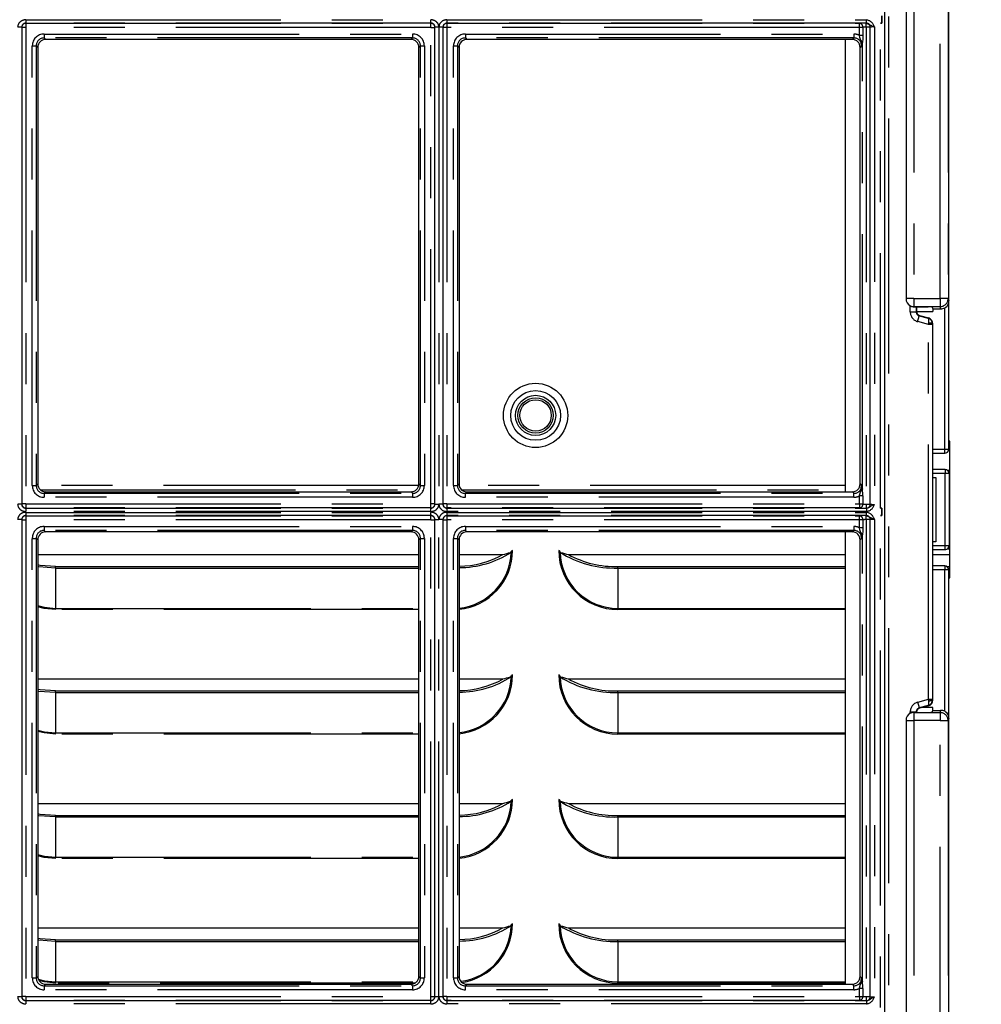
# Model space of a CAD drawing. Extents: x -40 to 841, y -34 to 591.
# Drawn here: x 435 to 459, y 127 to 152 of the extents above; entities that cross this region are included whole.
import ezdxf

# ---------------------------------------------------------------- set-up
doc = ezdxf.new("R2010")
doc.units = 0
doc.linetypes.add('PHANTOM', pattern=[12.7, 6.35, -1.27, 1.27, -1.27, 1.27, -1.27])
doc.layers.get('0').update_dxf_attribs({"linetype": 'CONTINUOUS'})
doc.styles.add('SLDTEXTSTYLE2', font='TXT', dxfattribs={"width": 0.605})
doc.dimstyles.new('SLDDIMSTYLE1', dxfattribs={"dimtxt": 5.172414, "dimasz": 3, "dimexe": 0, "dimexo": 0.0625, "dimgap": 1.293103, "dimtad": 1, "dimdec": 0, "dimlfac": 5, "dimrnd": 1e-09, "dimzin": 12, "dimtxsty": 'SLDTEXTSTYLE2', "dimsah": 1, "dimcen": 0.09, "dimazin": 3, "dimtfac": 1, "dimtdec": 0, "dimtofl": 0, "dimtmove": 0, "dimatfit": 3, "dimtolj": 1, "dimtzin": 12})

# ---------------------------------------------------------------- blocks, each defined once
blk = doc.blocks.new('_D_10')
at = {"color": 7, "linetype": 'CONTINUOUS'}
for p, q in [((396.159, 153.382), (396.159, 73.408)), ((491.464, 101.762), (491.464, 73.408)), ((491.464, 75.408), (396.159, 75.408))]:
    blk.add_line(p, q, dxfattribs=at)
for points in [[(396.159, 75.408), (399.159, 74.908), (399.159, 75.908)], [(491.464, 75.408), (488.464, 75.908), (488.464, 74.908)]]:
    blk.add_solid(points, dxfattribs=at)
at = {"color": 7, "linetype": 'CONTINUOUS', "insert": (437.235, 84.431), "char_height": 7, "attachment_point": 1, "style": 'SLDTEXTSTYLE2'}
blk.add_mtext('476', dxfattribs=at)

msp = doc.modelspace()

# ---------------------------------------------------------------- linework, layer by layer
at = {"color": 7, "linetype": 'CONTINUOUS'}
for p, q in [((456.447, 162.179), (456.447, 117.179)), ((458.053, 144.937), (458.053, 154.536)), ((456.987, 154.483), (456.987, 144.99)), ((456.347, 151.854), (456.387, 151.854)), ((456.387, 152.034), (456.387, 151.854)), ((456.387, 151.854), (456.387, 152.033)), ((456.387, 151.854), (456.387, 151.854)), ((434.97, 151.751), (434.97, 139.872)), ((445.257, 139.872), (445.257, 151.751)), ((445.457, 151.751), (445.457, 139.872)), ((456.097, 139.872), (456.097, 151.751)), ((444.66, 151.444), (435.567, 151.444)), ((455.646, 151.444), (446.054, 151.444)), ((455.476, 140.179), (455.476, 151.444)), ((435.37, 151.247), (435.37, 140.376)), ((444.857, 140.376), (444.857, 151.247)), ((445.857, 151.247), (445.857, 140.376)), ((455.843, 140.376), (455.843, 151.247)), ((458.053, 144.937), (458.053, 144.937)), ((457.096, 144.809), (457.103, 144.806)), ((457.224, 144.789), (457.536, 144.789)), ((457.25, 144.789), (457.25, 144.667)), ((457.636, 144.781), (457.653, 144.736)), ((457.653, 144.736), (457.854, 144.736)), ((457.653, 144.736), (457.653, 144.666)), ((458.05, 141.241), (458.05, 144.891)), ((457.25, 144.666), (457.653, 144.666)), ((457.324, 144.57), (457.542, 144.511)), ((457.653, 140.536), (457.653, 144.367)), ((458.077, 141.437), (458.05, 141.437)), ((458.077, 138.037), (458.077, 141.437)), ((457.653, 141.141), (457.95, 141.141)), ((458.05, 141.241), (458.05, 141.241)), ((457.957, 140.732), (457.653, 140.732)), ((457.653, 140.536), (457.727, 140.536)), ((458.077, 140.711), (458.018, 140.711)), ((458.052, 140.674), (458.035, 140.694)), ((458.074, 138.862), (458.074, 140.611)), ((435.567, 140.179), (444.66, 140.179)), ((446.054, 140.179), (455.646, 140.179)), ((456.387, 139.769), (456.347, 139.769)), ((456.347, 139.59), (456.387, 139.59)), ((456.387, 139.59), (456.387, 139.769)), ((456.387, 139.769), (456.387, 139.589)), ((456.387, 139.769), (456.387, 139.769)), ((456.387, 139.59), (456.387, 139.589)), ((434.97, 139.486), (434.97, 127.607)), ((445.257, 127.607), (445.257, 139.486)), ((445.457, 139.486), (445.457, 127.607)), ((456.097, 127.607), (456.097, 139.486)), ((444.66, 139.179), (435.567, 139.179)), ((455.646, 139.179), (446.054, 139.179)), ((455.476, 127.914), (455.476, 139.179)), ((435.37, 138.982), (435.37, 128.111)), ((444.857, 128.111), (444.857, 138.982)), ((445.857, 138.982), (445.857, 128.111)), ((455.843, 128.111), (455.843, 138.982)), ((457.727, 138.936), (457.653, 138.936)), ((457.653, 134.992), (457.653, 138.936)), ((435.37, 138.617), (444.857, 138.617)), ((445.857, 138.617), (446.946, 138.617)), ((447.156, 138.671), (447.141, 138.672)), ((448.371, 138.671), (448.387, 138.672)), ((448.582, 138.617), (455.476, 138.617)), ((457.653, 138.741), (457.957, 138.741)), ((457.653, 138.617), (458.077, 138.617)), ((458.018, 138.762), (458.077, 138.762)), ((458.035, 138.778), (458.052, 138.799)), ((435.814, 138.318), (444.857, 138.318)), ((449.814, 138.318), (455.476, 138.318)), ((457.95, 138.332), (457.653, 138.332)), ((458, 138.318), (458.077, 138.318)), ((435.814, 138.28), (444.857, 138.28)), ((449.814, 138.28), (455.476, 138.28)), ((458.038, 138.28), (458.077, 138.28)), ((458.05, 134.582), (458.05, 138.232)), ((458.05, 138.232), (458.05, 138.232)), ((458.05, 138.037), (458.077, 138.037)), ((435.37, 135.517), (444.857, 135.517)), ((445.857, 135.517), (446.946, 135.517)), ((447.156, 135.571), (447.141, 135.572)), ((448.371, 135.571), (448.387, 135.572)), ((448.582, 135.517), (455.476, 135.517)), ((435.814, 135.218), (444.857, 135.218)), ((435.814, 135.18), (444.857, 135.18)), ((449.814, 135.218), (455.476, 135.218)), ((449.814, 135.18), (455.476, 135.18)), ((457.103, 134.667), (457.096, 134.664)), ((457.224, 134.684), (457.536, 134.684)), ((457.25, 134.692), (457.25, 134.684)), ((457.542, 134.847), (457.324, 134.788)), ((457.653, 134.806), (457.392, 134.806)), ((457.636, 134.692), (457.653, 134.736)), ((457.653, 134.736), (457.653, 134.806)), ((457.653, 134.736), (457.854, 134.736)), ((456.987, 134.483), (456.987, 124.99)), ((458.053, 124.937), (458.053, 134.536)), ((458.053, 134.536), (458.053, 134.536)), ((447.156, 132.471), (447.141, 132.472)), ((448.371, 132.471), (448.387, 132.472)), ((435.37, 132.417), (444.857, 132.417)), ((445.857, 132.417), (446.946, 132.417)), ((448.582, 132.417), (455.476, 132.417)), ((435.814, 132.118), (444.857, 132.118)), ((435.814, 132.08), (444.857, 132.08)), ((449.814, 132.118), (455.476, 132.118)), ((449.814, 132.08), (455.476, 132.08)), ((435.37, 129.317), (444.857, 129.317)), ((445.857, 129.317), (446.946, 129.317)), ((447.156, 129.371), (447.141, 129.372)), ((448.371, 129.371), (448.387, 129.372)), ((448.582, 129.317), (455.476, 129.317)), ((435.814, 129.018), (444.857, 129.018)), ((449.814, 129.018), (455.476, 129.018)), ((435.814, 128.98), (444.857, 128.98)), ((449.814, 128.98), (455.476, 128.98)), ((435.567, 127.914), (444.66, 127.914)), ((446.054, 127.914), (455.646, 127.914))]:
    msp.add_line(p, q, dxfattribs=at)
at = {"color": 8, "linetype": 'PHANTOM'}
for p, q in [((456.547, 162.179), (456.547, 117.179)), ((458.053, 144.937), (458.053, 154.536)), ((457.178, 154.483), (457.178, 144.99)), ((457.832, 144.99), (457.832, 154.483)), ((458.032, 154.483), (458.032, 144.99)), ((435.07, 151.932), (445.157, 151.932)), ((435.07, 151.932), (435.07, 151.852)), ((445.157, 151.852), (435.07, 151.852)), ((435.07, 151.852), (435.07, 151.847)), ((435.07, 151.847), (445.157, 151.847)), ((435.07, 151.847), (435.07, 151.747)), ((445.157, 151.852), (445.157, 151.932)), ((445.157, 151.847), (445.157, 151.852)), ((445.157, 151.747), (445.157, 151.847)), ((445.557, 151.932), (445.557, 151.852)), ((445.557, 151.932), (455.999, 151.932)), ((455.999, 151.852), (445.557, 151.852)), ((445.557, 151.852), (445.557, 151.847)), ((445.557, 151.847), (455.824, 151.847)), ((445.557, 151.847), (445.557, 151.747)), ((455.824, 151.747), (455.824, 151.847)), ((455.997, 151.751), (455.997, 151.851)), ((455.999, 151.852), (455.999, 151.932)), ((456.347, 139.769), (456.347, 151.854)), ((434.97, 151.751), (434.87, 151.751)), ((435.07, 151.747), (434.97, 151.747)), ((435.07, 151.747), (435.07, 139.876)), ((445.157, 151.747), (435.07, 151.747)), ((435.528, 151.581), (444.698, 151.581)), ((435.528, 151.581), (435.528, 151.482)), ((444.698, 151.581), (444.698, 151.482)), ((445.157, 151.747), (445.257, 151.747)), ((445.157, 139.876), (445.157, 151.747)), ((445.357, 151.751), (445.257, 151.751)), ((445.357, 151.751), (445.357, 139.872)), ((445.457, 151.751), (445.357, 151.751)), ((445.557, 151.747), (445.457, 151.747)), ((445.557, 151.747), (445.557, 139.876)), ((455.824, 151.747), (445.557, 151.747)), ((446.015, 151.581), (455.684, 151.581)), ((446.015, 151.581), (446.015, 151.482)), ((455.684, 151.581), (455.684, 151.482)), ((455.911, 151.747), (455.824, 151.747)), ((455.824, 151.546), (455.824, 151.747)), ((455.911, 151.747), (455.911, 151.546)), ((455.997, 151.751), (455.997, 139.872)), ((456.097, 151.751), (455.997, 151.751)), ((456.197, 151.758), (456.197, 139.865)), ((444.698, 151.482), (435.528, 151.482)), ((435.528, 151.482), (435.567, 151.444)), ((444.66, 151.444), (444.698, 151.482)), ((455.684, 151.482), (446.015, 151.482)), ((446.015, 151.482), (446.054, 151.444)), ((455.646, 151.444), (455.684, 151.482)), ((455.911, 151.546), (455.824, 151.546)), ((455.899, 140.245), (455.899, 151.378)), ((435.233, 140.338), (435.233, 151.285)), ((435.233, 151.285), (435.331, 151.285)), ((435.331, 151.285), (435.331, 140.338)), ((435.37, 151.247), (435.331, 151.285)), ((444.895, 151.285), (444.857, 151.247)), ((444.895, 151.285), (444.994, 151.285)), ((444.895, 140.338), (444.895, 151.285)), ((444.994, 151.285), (444.994, 140.338)), ((445.72, 140.338), (445.72, 151.285)), ((445.72, 151.285), (445.818, 151.285)), ((445.818, 151.285), (445.818, 140.338)), ((445.857, 151.247), (445.818, 151.285)), ((455.881, 151.285), (455.843, 151.247)), ((457.178, 144.99), (456.987, 144.99)), ((457.178, 144.99), (457.832, 144.99)), ((457.178, 144.99), (457.178, 144.79)), ((458.032, 144.99), (457.832, 144.99)), ((457.832, 144.99), (457.832, 144.79)), ((458.032, 144.99), (458.053, 144.937)), ((457.091, 144.66), (457.091, 144.811)), ((457.832, 144.79), (457.178, 144.79)), ((457.178, 144.79), (457.178, 144.789)), ((457.241, 144.789), (457.241, 144.66)), ((457.854, 144.736), (457.832, 144.79)), ((457.95, 141.241), (457.95, 144.761)), ((457.091, 144.66), (457.241, 144.66)), ((457.241, 144.66), (457.25, 144.667)), ((457.324, 144.57), (457.315, 144.563)), ((457.315, 144.563), (457.533, 144.505)), ((457.533, 144.505), (457.542, 144.511)), ((457.543, 144.347), (457.276, 144.418)), ((457.543, 135.011), (457.543, 144.347)), ((457.643, 144.347), (457.543, 144.347)), ((457.653, 144.367), (457.643, 144.359)), ((457.643, 144.347), (457.643, 135.011)), ((457.653, 141.241), (457.95, 141.241)), ((457.95, 141.241), (458.05, 141.241)), ((457.95, 141.141), (457.95, 141.241)), ((457.957, 140.632), (457.653, 140.632)), ((457.727, 140.536), (457.727, 138.936)), ((457.957, 140.732), (457.957, 140.632)), ((457.957, 138.841), (457.957, 140.632)), ((458.057, 140.632), (457.957, 140.632)), ((458.057, 140.632), (458.057, 138.841)), ((458.074, 140.611), (458.057, 140.632)), ((435.233, 140.338), (435.331, 140.338)), ((435.331, 140.338), (435.37, 140.376)), ((444.852, 140.332), (435.375, 140.332)), ((444.857, 140.376), (444.895, 140.338)), ((444.895, 140.338), (444.994, 140.338)), ((445.72, 140.338), (445.818, 140.338)), ((445.818, 140.338), (445.857, 140.376)), ((455.476, 140.332), (445.862, 140.332)), ((455.843, 140.376), (455.881, 140.338)), ((435.432, 140.232), (444.794, 140.232)), ((435.567, 140.179), (435.528, 140.141)), ((435.528, 140.141), (444.698, 140.141)), ((435.528, 140.141), (435.528, 140.042)), ((444.698, 140.042), (435.528, 140.042)), ((444.698, 140.141), (444.66, 140.179)), ((444.698, 140.141), (444.698, 140.042)), ((445.919, 140.232), (455.476, 140.232)), ((446.054, 140.179), (446.015, 140.141)), ((446.015, 140.042), (446.015, 140.141)), ((446.015, 140.141), (455.684, 140.141)), ((455.684, 140.042), (446.015, 140.042)), ((455.684, 140.141), (455.646, 140.179)), ((455.684, 140.042), (455.684, 140.141)), ((455.911, 140.077), (455.824, 140.077)), ((455.824, 139.876), (455.824, 140.077)), ((455.911, 140.077), (455.911, 139.876)), ((434.97, 139.872), (434.87, 139.872)), ((435.07, 139.876), (434.97, 139.876)), ((435.07, 139.876), (435.07, 139.776)), ((435.07, 139.876), (445.157, 139.876)), ((445.257, 139.876), (445.157, 139.876)), ((445.157, 139.776), (445.157, 139.876)), ((445.257, 139.872), (445.357, 139.872)), ((445.457, 139.872), (445.357, 139.872)), ((445.557, 139.876), (445.457, 139.876)), ((445.557, 139.876), (445.557, 139.776)), ((445.557, 139.876), (455.824, 139.876)), ((455.824, 139.876), (455.824, 139.776)), ((455.824, 139.876), (455.911, 139.876)), ((455.997, 139.872), (456.097, 139.872)), ((455.997, 139.872), (455.997, 139.772)), ((435.07, 139.776), (435.07, 139.771)), ((445.157, 139.776), (435.07, 139.776)), ((435.07, 139.771), (435.07, 139.691)), ((435.07, 139.771), (445.157, 139.771)), ((445.157, 139.691), (435.07, 139.691)), ((435.07, 139.667), (445.157, 139.667)), ((435.07, 139.667), (435.07, 139.587)), ((445.157, 139.587), (435.07, 139.587)), ((435.07, 139.587), (435.07, 139.582)), ((435.07, 139.582), (445.157, 139.582)), ((435.07, 139.582), (435.07, 139.483)), ((445.157, 139.771), (445.157, 139.776)), ((445.157, 139.691), (445.157, 139.771)), ((445.157, 139.587), (445.157, 139.667)), ((445.157, 139.582), (445.157, 139.587)), ((445.157, 139.483), (445.157, 139.582)), ((445.557, 139.776), (445.557, 139.771)), ((455.824, 139.776), (445.557, 139.776)), ((445.557, 139.771), (445.557, 139.691)), ((445.557, 139.771), (455.999, 139.771)), ((455.999, 139.691), (445.557, 139.691)), ((445.557, 139.667), (455.999, 139.667)), ((445.557, 139.667), (445.557, 139.587)), ((455.999, 139.587), (445.557, 139.587)), ((445.557, 139.587), (445.557, 139.582)), ((445.557, 139.582), (455.824, 139.582)), ((445.557, 139.582), (445.557, 139.483)), ((455.824, 139.483), (455.824, 139.582)), ((455.997, 139.486), (455.997, 139.586)), ((455.999, 139.771), (455.999, 139.691)), ((455.999, 139.587), (455.999, 139.667)), ((456.347, 117.179), (456.347, 139.59)), ((434.97, 139.486), (434.87, 139.486)), ((434.97, 139.483), (435.07, 139.483)), ((435.07, 139.483), (435.07, 127.611)), ((445.157, 139.483), (435.07, 139.483)), ((435.528, 139.316), (444.698, 139.316)), ((435.528, 139.316), (435.528, 139.217)), ((444.698, 139.316), (444.698, 139.217)), ((445.157, 139.483), (445.257, 139.483)), ((445.157, 127.611), (445.157, 139.483)), ((445.257, 139.486), (445.357, 139.486)), ((445.357, 127.607), (445.357, 139.486)), ((445.457, 139.486), (445.357, 139.486)), ((445.457, 139.483), (445.557, 139.483)), ((445.557, 139.483), (445.557, 127.611)), ((455.824, 139.483), (445.557, 139.483)), ((446.015, 139.316), (455.684, 139.316)), ((446.015, 139.316), (446.015, 139.217)), ((455.684, 139.316), (455.684, 139.217)), ((455.911, 139.483), (455.824, 139.483)), ((455.824, 139.281), (455.824, 139.483)), ((455.911, 139.483), (455.911, 139.281)), ((456.097, 139.486), (455.997, 139.486)), ((455.997, 139.486), (455.997, 127.607)), ((456.197, 139.493), (456.197, 127.6)), ((444.698, 139.217), (435.528, 139.217)), ((435.528, 139.217), (435.567, 139.179)), ((444.66, 139.179), (444.698, 139.217)), ((455.684, 139.217), (446.015, 139.217)), ((446.015, 139.217), (446.054, 139.179)), ((455.646, 139.179), (455.684, 139.217)), ((455.911, 139.281), (455.824, 139.281)), ((455.899, 127.981), (455.899, 139.113)), ((435.233, 128.073), (435.233, 139.02)), ((435.233, 139.02), (435.331, 139.02)), ((435.331, 139.02), (435.331, 128.073)), ((435.37, 138.982), (435.331, 139.02)), ((444.895, 139.02), (444.857, 138.982)), ((444.895, 128.073), (444.895, 139.02)), ((444.895, 139.02), (444.994, 139.02)), ((444.994, 139.02), (444.994, 128.073)), ((445.72, 128.073), (445.72, 139.02)), ((445.72, 139.02), (445.818, 139.02)), ((445.818, 139.02), (445.818, 128.073)), ((445.857, 138.982), (445.818, 139.02)), ((455.881, 139.02), (455.843, 138.982)), ((457.653, 138.841), (457.957, 138.841)), ((457.957, 138.841), (458.057, 138.841)), ((457.957, 138.741), (457.957, 138.841)), ((458.057, 138.841), (458.074, 138.862)), ((435.814, 138.28), (435.814, 138.318)), ((449.814, 138.28), (449.814, 138.318)), ((457.95, 138.332), (457.95, 138.232)), ((435.814, 138.28), (435.814, 137.275)), ((449.814, 138.28), (449.814, 137.275)), ((457.95, 138.232), (457.653, 138.232)), ((457.95, 134.712), (457.95, 138.232)), ((458.05, 138.232), (457.95, 138.232)), ((435.814, 137.275), (444.857, 137.275)), ((435.814, 137.245), (435.814, 137.275)), ((444.857, 137.245), (435.814, 137.245)), ((449.814, 137.275), (455.476, 137.275)), ((449.814, 137.245), (449.814, 137.275)), ((455.476, 137.245), (449.814, 137.245)), ((435.814, 135.18), (435.814, 135.218)), ((435.814, 135.18), (435.814, 134.175)), ((449.814, 135.18), (449.814, 135.218)), ((449.814, 135.18), (449.814, 134.175)), ((457.276, 134.94), (457.543, 135.011)), ((457.543, 135.011), (457.643, 135.011)), ((457.643, 135), (457.653, 134.992)), ((457.091, 134.662), (457.091, 134.699)), ((457.091, 134.699), (457.241, 134.699)), ((457.178, 134.684), (457.178, 134.682)), ((457.178, 134.682), (457.832, 134.682)), ((457.178, 134.682), (457.178, 134.483)), ((457.241, 134.699), (457.241, 134.684)), ((457.25, 134.692), (457.241, 134.699)), ((457.533, 134.854), (457.315, 134.795)), ((457.315, 134.795), (457.324, 134.788)), ((457.542, 134.847), (457.533, 134.854)), ((457.832, 134.682), (457.854, 134.736)), ((457.832, 134.682), (457.832, 134.483)), ((456.987, 134.483), (457.178, 134.483)), ((457.178, 134.483), (457.178, 124.99)), ((457.832, 134.483), (457.178, 134.483)), ((457.832, 124.99), (457.832, 134.483)), ((457.832, 134.483), (458.032, 134.483)), ((458.053, 134.536), (458.032, 134.483)), ((458.032, 134.483), (458.032, 124.99)), ((458.053, 124.937), (458.053, 134.536)), ((435.814, 134.175), (444.857, 134.175)), ((435.814, 134.145), (435.814, 134.175)), ((444.857, 134.145), (435.814, 134.145)), ((449.814, 134.175), (455.476, 134.175)), ((449.814, 134.145), (449.814, 134.175)), ((455.476, 134.145), (449.814, 134.145)), ((435.814, 132.08), (435.814, 132.118)), ((435.814, 132.08), (435.814, 131.075)), ((449.814, 132.08), (449.814, 132.118)), ((449.814, 132.08), (449.814, 131.075)), ((435.814, 131.075), (444.857, 131.075)), ((435.814, 131.045), (435.814, 131.075)), ((444.857, 131.045), (435.814, 131.045)), ((449.814, 131.075), (455.476, 131.075)), ((449.814, 131.045), (449.814, 131.075)), ((455.476, 131.045), (449.814, 131.045)), ((435.814, 128.98), (435.814, 129.018)), ((449.814, 128.98), (449.814, 129.018)), ((435.814, 128.98), (435.814, 127.975)), ((449.814, 128.98), (449.814, 127.975)), ((435.233, 128.073), (435.331, 128.073)), ((435.331, 128.073), (435.37, 128.111)), ((444.857, 128.111), (444.895, 128.073)), ((444.895, 128.073), (444.994, 128.073)), ((445.72, 128.073), (445.818, 128.073)), ((445.818, 128.073), (445.857, 128.111)), ((455.843, 128.111), (455.881, 128.073)), ((435.567, 127.914), (435.528, 127.876)), ((435.528, 127.876), (444.698, 127.876)), ((435.528, 127.876), (435.528, 127.778)), ((444.698, 127.778), (435.528, 127.778)), ((435.814, 127.975), (444.803, 127.975)), ((435.814, 127.945), (435.814, 127.975)), ((444.766, 127.945), (435.814, 127.945)), ((444.698, 127.876), (444.66, 127.914)), ((444.698, 127.876), (444.698, 127.778)), ((446.054, 127.914), (446.015, 127.876)), ((446.015, 127.778), (446.015, 127.876)), ((446.015, 127.876), (455.684, 127.876)), ((455.684, 127.778), (446.015, 127.778)), ((449.814, 127.975), (455.476, 127.975)), ((449.814, 127.945), (449.814, 127.975)), ((455.476, 127.945), (449.814, 127.945)), ((455.684, 127.876), (455.646, 127.914)), ((455.684, 127.778), (455.684, 127.876)), ((455.911, 127.812), (455.824, 127.812)), ((455.824, 127.611), (455.824, 127.812)), ((455.911, 127.812), (455.911, 127.611)), ((434.87, 127.607), (434.97, 127.607)), ((435.07, 127.611), (434.97, 127.611)), ((435.07, 127.611), (435.07, 127.511)), ((435.07, 127.611), (445.157, 127.611)), ((445.157, 127.611), (445.257, 127.611)), ((445.157, 127.511), (445.157, 127.611)), ((445.257, 127.607), (445.357, 127.607)), ((445.357, 127.607), (445.457, 127.607)), ((445.557, 127.611), (445.457, 127.611)), ((445.557, 127.611), (445.557, 127.511)), ((445.557, 127.611), (455.824, 127.611)), ((455.824, 127.611), (455.824, 127.511)), ((455.824, 127.611), (455.911, 127.611)), ((455.997, 127.607), (456.097, 127.607)), ((455.997, 127.607), (455.997, 127.508)), ((435.07, 127.511), (435.07, 127.507)), ((445.157, 127.511), (435.07, 127.511)), ((435.07, 127.507), (435.07, 127.427)), ((435.07, 127.507), (445.157, 127.507)), ((445.157, 127.427), (435.07, 127.427)), ((445.157, 127.507), (445.157, 127.511)), ((445.157, 127.427), (445.157, 127.507)), ((445.557, 127.511), (445.557, 127.507)), ((455.824, 127.511), (445.557, 127.511)), ((445.557, 127.507), (445.557, 127.427)), ((445.557, 127.507), (455.999, 127.507)), ((455.999, 127.427), (445.557, 127.427)), ((455.999, 127.507), (455.999, 127.427))]:
    msp.add_line(p, q, dxfattribs=at)
at = {"color": 8, "linetype": 'PHANTOM', "flags": 128}
for points in [[(455.858, 151.423), (455.839, 151.493), (455.824, 151.546)], [(455.881, 151.285), (455.881, 151.286), (455.858, 151.423)], [(455.899, 151.378), (455.881, 151.286), (455.881, 151.285)], [(455.911, 151.546), (455.907, 151.463), (455.899, 151.378)], [(457.276, 144.418), (457.283, 144.446), (457.29, 144.473), (457.297, 144.497), (457.303, 144.519), (457.308, 144.537), (457.311, 144.551), (457.314, 144.56), (457.315, 144.563)], [(455.858, 140.2), (455.881, 140.336), (455.881, 140.338)], [(455.881, 140.338), (455.881, 140.337), (455.899, 140.245)], [(455.999, 139.771), (456.034, 139.777), (456.066, 139.793), (456.099, 139.819), (456.133, 139.841), (456.183, 139.86), (456.196, 139.865), (456.197, 139.865)], [(455.858, 139.159), (455.839, 139.228), (455.824, 139.281)], [(455.881, 139.02), (455.881, 139.022), (455.858, 139.159)], [(455.899, 139.113), (455.881, 139.021), (455.881, 139.02)], [(455.911, 139.281), (455.907, 139.199), (455.899, 139.113)], [(435.37, 137.345), (435.538, 137.302), (435.814, 137.275)], [(435.814, 137.245), (435.526, 137.273), (435.37, 137.313)], [(457.276, 134.94), (457.283, 134.912), (457.29, 134.886), (457.297, 134.861), (457.303, 134.839), (457.308, 134.821), (457.311, 134.808), (457.314, 134.799), (457.315, 134.795)], [(435.37, 134.245), (435.538, 134.202), (435.814, 134.175)], [(435.814, 134.145), (435.526, 134.173), (435.37, 134.213)], [(435.37, 131.145), (435.538, 131.102), (435.814, 131.075)], [(435.814, 131.045), (435.526, 131.073), (435.37, 131.113)], [(435.383, 128.041), (435.538, 128.002), (435.814, 127.975)], [(455.858, 127.935), (455.881, 128.072), (455.881, 128.073)], [(455.881, 128.073), (455.881, 128.072), (455.899, 127.981)], [(435.814, 127.945), (435.526, 127.973), (435.401, 128.004)], [(455.999, 127.507), (456.034, 127.512), (456.066, 127.529), (456.099, 127.554), (456.133, 127.576), (456.183, 127.596), (456.196, 127.6), (456.197, 127.6)]]:
    msp.add_lwpolyline(points, dxfattribs=at)
at = {"color": 7, "linetype": 'CONTINUOUS', "flags": 128}
for points in [[(457.103, 144.806), (457.161, 144.79), (457.178, 144.789)], [(458.045, 144.866), (458.05, 144.891), (458.05, 144.891)], [(447.156, 138.671), (447.17, 138.706), (447.179, 138.715), (447.183, 138.718), (447.187, 138.718)], [(448.34, 138.718), (448.345, 138.718), (448.349, 138.715), (448.357, 138.706), (448.371, 138.671)], [(435.814, 138.318), (435.433, 138.343), (435.37, 138.356)], [(435.814, 138.28), (435.397, 138.308), (435.37, 138.313)], [(447.156, 135.571), (447.17, 135.606), (447.179, 135.615), (447.183, 135.618), (447.187, 135.618)], [(448.34, 135.618), (448.345, 135.618), (448.349, 135.615), (448.357, 135.606), (448.371, 135.571)], [(435.814, 135.218), (435.433, 135.243), (435.37, 135.256)], [(435.814, 135.18), (435.397, 135.208), (435.37, 135.213)], [(457.178, 134.684), (457.118, 134.674), (457.103, 134.667)], [(458.05, 134.582), (458.05, 134.582), (458.045, 134.607)], [(447.156, 132.471), (447.17, 132.506), (447.179, 132.515), (447.183, 132.518), (447.187, 132.518)], [(448.34, 132.518), (448.345, 132.518), (448.349, 132.515), (448.357, 132.506), (448.371, 132.471)], [(435.814, 132.118), (435.433, 132.143), (435.37, 132.156)], [(435.814, 132.08), (435.397, 132.108), (435.37, 132.113)], [(447.156, 129.371), (447.17, 129.406), (447.179, 129.415), (447.183, 129.418), (447.187, 129.418)], [(448.34, 129.418), (448.345, 129.418), (448.349, 129.415), (448.357, 129.406), (448.371, 129.371)], [(435.814, 129.018), (435.433, 129.043), (435.37, 129.056)], [(435.814, 128.98), (435.397, 129.008), (435.37, 129.013)]]:
    msp.add_lwpolyline(points, dxfattribs=at)
at = {"color": 8, "linetype": 'PHANTOM'}
msp.add_circle((447.764, 142.082), 0.8, dxfattribs=at)
at = {"color": 7, "linetype": 'CONTINUOUS'}
for radius in [0.62, 0.5, 0.44, 0.39]:
    msp.add_circle((447.764, 142.082), radius, dxfattribs=at)
at = {"color": 8, "linetype": 'PHANTOM'}
for centre, radius, start, end in [((435.057, 151.744), 0.188, 86.2298, 178.0015), ((435.07, 151.751), 0.1, 90.2726, 180.2171), ((435.07, 151.747), 0.1, 89.9816, 179.9842), ((445.169, 151.744), 0.188, 1.9813, 93.7875), ((445.156, 151.751), 0.101, 359.8574, 89.6529), ((445.157, 151.747), 0.1, 0.0158, 90.0184), ((445.544, 151.744), 0.188, 86.2281, 178.0014), ((445.557, 151.751), 0.1, 90.2692, 180.2171), ((445.557, 151.747), 0.1, 89.9782, 179.9842), ((455.815, 151.752), 0.096, 357.3645, 84.4569), ((455.997, 151.751), 0.1, 0.0158, 90.0184), ((455.97, 151.699), 0.235, 14.5801, 82.9361), ((461.649, 163.528), 12.972, 244.1798, 245.1487), ((455.828, 151.356), 0.0743, 17.1948, 65.7482), ((457.832, 144.991), 0.2, 270.1148, 359.7021), ((457.179, 144.991), 0.201, 247.7003, 269.818), ((457.568, 144.249), 0.133, 55.6156, 98.2775), ((457.957, 140.632), 0.0998, 359.9163, 38.6346), ((399.077, 155.986), 58.934, 344.33921, 344.46311), ((455.828, 140.267), 0.0743, 294.2518, 342.8052), ((452.894, 139.949), 3.02, 2.4292, 5.6352), ((435.057, 139.879), 0.188, 181.9813, 273.7875), ((435.07, 139.876), 0.1, 180.0158, 270.0184), ((435.07, 139.872), 0.101, 179.8553, 269.655), ((445.157, 139.876), 0.1, 269.9816, 359.9842), ((445.169, 139.879), 0.188, 266.2298, 358.0015), ((445.156, 139.872), 0.1, 270.2697, 0.22), ((445.544, 139.879), 0.188, 181.9813, 273.7891), ((445.557, 139.876), 0.1, 180.0158, 270.0218), ((445.557, 139.872), 0.101, 179.8573, 269.6564), ((455.815, 139.871), 0.096, 275.5431, 2.6355), ((455.997, 139.872), 0.1, 269.9816, 359.9842), ((455.977, 139.916), 0.226, 275.5468, 346.937), ((435.057, 139.479), 0.188, 86.2298, 178.0015), ((435.07, 139.486), 0.1, 90.2726, 180.2171), ((435.07, 139.483), 0.1, 89.9816, 179.9842), ((445.169, 139.48), 0.188, 1.9813, 93.7875), ((445.156, 139.486), 0.101, 359.8574, 89.6529), ((445.157, 139.483), 0.1, 0.0158, 90.0184), ((445.544, 139.479), 0.188, 86.2281, 178.0014), ((445.557, 139.486), 0.1, 90.2692, 180.2171), ((445.557, 139.483), 0.1, 89.9782, 179.9842), ((455.815, 139.487), 0.096, 357.3645, 84.4569), ((455.997, 139.486), 0.1, 0.0172, 90.017), ((455.97, 139.434), 0.235, 14.5801, 82.9361), ((461.649, 151.264), 12.972, 244.1798, 245.1487), ((455.828, 139.091), 0.0743, 17.1948, 65.7482), ((457.957, 138.841), 0.0998, 321.3528, 0.0929), ((445.714, 138.718), 1.473, 275.5674, 0), ((445.714, 138.718), 1.443, 275.6837, 358.1244), ((449.814, 138.718), 1.473, 180, 270), ((449.814, 138.718), 1.443, 181.8756, 270), ((445.714, 135.618), 1.473, 275.5674, 0), ((449.814, 135.618), 1.473, 180, 270), ((445.714, 135.618), 1.443, 275.6837, 358.1244), ((449.814, 135.618), 1.443, 181.8756, 270), ((457.568, 135.109), 0.133, 261.7225, 304.3844), ((457.179, 134.482), 0.2, 90.161, 112.3207), ((457.832, 134.482), 0.2, 0.2962, 89.8886), ((445.714, 132.518), 1.473, 275.5674, 0), ((445.714, 132.518), 1.443, 275.6837, 358.1244), ((449.814, 132.518), 1.473, 180, 270), ((449.814, 132.518), 1.443, 181.8756, 270), ((445.714, 129.418), 1.443, 277.4219, 358.1244), ((445.714, 129.418), 1.473, 278.2975, 0), ((449.814, 129.418), 1.473, 180, 270), ((449.814, 129.418), 1.443, 181.8756, 270), ((399.077, 143.721), 58.934, 344.33921, 344.46311), ((455.828, 128.003), 0.0743, 294.2518, 342.8052), ((452.894, 127.684), 3.02, 2.4292, 5.6352), ((435.057, 127.614), 0.188, 181.9813, 273.7875), ((435.07, 127.611), 0.1, 180.0158, 270.0184), ((435.07, 127.607), 0.101, 179.8553, 269.655), ((445.157, 127.611), 0.1, 269.9816, 359.9842), ((445.169, 127.614), 0.188, 266.2298, 358.0015), ((445.156, 127.607), 0.1, 270.2697, 0.22), ((445.544, 127.614), 0.188, 181.9813, 273.7891), ((445.557, 127.611), 0.1, 180.0158, 270.0218), ((445.557, 127.607), 0.101, 179.8573, 269.6564), ((455.815, 127.607), 0.096, 275.5431, 2.6355), ((455.997, 127.607), 0.1, 269.9816, 359.9842), ((455.977, 127.652), 0.226, 275.5468, 346.937)]:
    msp.add_arc(centre, radius, start, end, dxfattribs=at)
at = {"color": 7, "linetype": 'CONTINUOUS'}
for centre, radius, start, end in [((457.187, 144.987), 0.201, 179.3278, 242.8546), ((457.849, 144.949), 0.213, 298.2809, 337.1682), ((457.95, 141.241), 0.1, 270, 0), ((457.957, 140.632), 0.1, 38.6534, 90), ((445.852, 140.711), 2.421, 270.1139, 302.6011), ((445.839, 140.592), 2.265, 270.4452, 299.2617), ((444.552, 147.447), 9.15, 285.1671, 286.435), ((447.237, 138.623), 0.107, 117.4126, 153.1086), ((448.301, 138.633), 0.0937, 24.176, 65.2992), ((449.739, 140.863), 2.584, 238.0282, 271.6482), ((450.942, 147.33), 9.028, 253.5571, 254.8421), ((449.752, 140.76), 2.443, 241.3571, 271.4416), ((457.957, 138.841), 0.1, 270, 321.3466), ((457.95, 138.232), 0.1, 0, 90), ((447.237, 135.523), 0.107, 117.4402, 153.081), ((448.301, 135.533), 0.0937, 24.1843, 65.2909), ((445.852, 137.611), 2.421, 270.113, 302.602), ((445.839, 137.492), 2.265, 270.4458, 299.2611), ((444.58, 144.248), 9.046, 285.1599, 286.4422), ((449.739, 137.763), 2.584, 238.0274, 271.6485), ((450.929, 144.184), 8.979, 253.5537, 254.8456), ((449.752, 137.66), 2.442, 241.3572, 271.4421), ((457.187, 134.486), 0.201, 117.1454, 180.6722), ((457.848, 134.524), 0.214, 22.9258, 61.6252), ((445.852, 134.511), 2.421, 270.113, 302.602), ((444.58, 141.148), 9.046, 285.1599, 286.4422), ((447.237, 132.423), 0.107, 117.4402, 153.081), ((448.301, 132.433), 0.0937, 24.1843, 65.2909), ((449.739, 134.663), 2.584, 238.0276, 271.6488), ((450.942, 141.13), 9.028, 253.5571, 254.8421), ((445.839, 134.392), 2.265, 270.4464, 299.2604), ((449.752, 134.56), 2.443, 241.3582, 271.4411), ((445.852, 131.411), 2.421, 270.1139, 302.6011), ((445.839, 131.292), 2.265, 270.4452, 299.2617), ((444.552, 138.147), 9.15, 285.1671, 286.435), ((447.237, 129.323), 0.107, 117.4187, 153.1024), ((448.301, 129.333), 0.0937, 24.176, 65.2992), ((449.739, 131.563), 2.584, 238.0282, 271.6482), ((450.942, 138.03), 9.028, 253.5571, 254.8421), ((449.752, 131.46), 2.443, 241.3571, 271.4416)]:
    msp.add_arc(centre, radius, start, end, dxfattribs=at)
at = {"color": 8, "linetype": 'PHANTOM'}
for centre, major_axis, ratio, start_param, end_param in [((455.997, 151.844), (0.2, 0), 0.034921, 1.570796, 2.617994), ((456.197, 151.851), (0.2, 0), 0.034921, 3.009802, 3.141593), ((435.538, 151.276), (0.219, -0.219), 0.970288, 2.371274, 3.911912), ((444.689, 151.276), (0.219, 0.219), 0.970288, 5.512866, 7.053504), ((446.025, 151.276), (0.219, -0.219), 0.970288, 2.371274, 3.911912), ((455.675, 151.276), (-0.219, -0.219), 0.970288, 3.430779, 3.911912), ((455.997, 151.744), (0.1, 0), 0.069842, 1.570796, 2.617994), ((456.197, 151.751), (0.1, 0), 0.069842, 1.570796, 3.141593), ((435.538, 151.276), (0.15, -0.15), 0.942694, 2.371274, 3.911912), ((444.689, 151.276), (0.15, 0.15), 0.942694, 5.512866, 7.053504), ((446.025, 151.276), (0.15, -0.15), 0.942694, 2.371274, 3.911912), ((455.675, 151.276), (0.15, 0.15), 0.942694, 5.512866, 7.053504), ((457.341, 144.66), (0.199, 0.152), 0.999033, 2.487562, 3.795624), ((457.341, 144.66), (0.0796, 0.0611), 0.996143, 2.487562, 3.795624), ((457.494, 144.36), (0.037, 0.145), 0.324282, 4.936112, 6.244174), ((457.494, 144.36), (-0.033, 0.147), 0.98516, 4.488086, 5.796148), ((457.545, 144.346), (0.026, 0.148), 0.011955, 1.341901, 1.569728), ((457.644, 144.346), (0, 0.0518), 0.033728, 1.333921, 1.561748), ((435.538, 140.347), (-0.219, -0.219), 0.970288, 5.512866, 7.053504), ((435.538, 140.347), (0.15, 0.15), 0.942694, 2.371274, 3.911912), ((444.689, 140.347), (-0.219, 0.219), 0.970288, 2.371274, 3.911912), ((444.689, 140.347), (-0.15, 0.15), 0.942694, 2.371274, 3.911912), ((446.025, 140.347), (-0.219, -0.219), 0.970288, 5.512866, 7.053504), ((446.025, 140.347), (0.15, 0.15), 0.942694, 2.371274, 3.911912), ((455.675, 140.347), (-0.15, 0.15), 0.942694, 2.371274, 3.911912), ((455.675, 140.347), (0.219, -0.219), 0.970288, 5.512866, 5.993999), ((455.997, 139.879), (0.1, 0), 0.069842, 3.665191, 4.712389), ((456.197, 139.872), (0.1, 0), 0.069842, 3.141593, 4.712389), ((455.997, 139.779), (0.2, 0), 0.034921, 3.665191, 4.712389), ((455.997, 139.579), (0.2, 0), 0.034921, 1.570796, 2.617994), ((456.197, 139.772), (0.2, 0), 0.034921, 3.141593, 3.273383), ((456.197, 139.586), (0.2, 0), 0.034921, 3.009802, 3.141593), ((435.538, 139.011), (0.219, -0.219), 0.970288, 2.371274, 3.911912), ((444.689, 139.011), (0.219, 0.219), 0.970288, 5.512866, 7.053504), ((446.025, 139.011), (0.219, -0.219), 0.970288, 2.371274, 3.911912), ((455.675, 139.011), (-0.219, -0.219), 0.970288, 3.430779, 3.911912), ((455.997, 139.479), (0.1, 0), 0.069842, 1.570796, 2.617994), ((456.197, 139.486), (0.1, 0), 0.069842, 1.570796, 3.141593), ((435.538, 139.011), (0.15, -0.15), 0.942694, 2.371274, 3.911912), ((444.689, 139.011), (0.15, 0.15), 0.942694, 5.512866, 7.053504), ((446.025, 139.011), (0.15, -0.15), 0.942694, 2.371274, 3.911912), ((455.675, 139.011), (0.15, 0.15), 0.942694, 5.512866, 7.053504), ((457.341, 134.698), (0.199, -0.152), 0.999033, 2.487562, 3.795624), ((457.494, 134.998), (0.033, 0.147), 0.98516, 3.62863, 4.936692), ((457.494, 134.998), (-0.037, 0.145), 0.324282, 3.180604, 4.488666), ((457.545, 135.012), (-0.026, 0.148), 0.011955, 1.571864, 1.799692), ((457.644, 135.012), (0, 0.0518), 0.033728, 1.579845, 1.807672), ((457.341, 134.698), (0.0796, -0.0611), 0.996143, 2.487562, 3.795624), ((435.538, 128.082), (-0.219, -0.219), 0.970288, 5.512866, 7.053504), ((435.538, 128.082), (0.15, 0.15), 0.942694, 2.371274, 3.911912), ((444.689, 128.082), (-0.219, 0.219), 0.970288, 2.371274, 3.911912), ((444.689, 128.082), (-0.15, 0.15), 0.942694, 2.371274, 3.911912), ((446.025, 128.082), (-0.219, -0.219), 0.970288, 5.512866, 7.053504), ((446.025, 128.082), (0.15, 0.15), 0.942694, 2.371274, 3.911912), ((455.675, 128.082), (0.15, -0.15), 0.942694, 5.512866, 7.053504), ((455.675, 128.082), (0.219, -0.219), 0.970288, 5.512866, 5.993999), ((455.997, 127.614), (0.1, 0), 0.069842, 3.665191, 4.712389), ((456.197, 127.607), (0.1, 0), 0.069842, 3.141593, 4.712389), ((455.997, 127.514), (0.2, 0), 0.034921, 3.665191, 4.712389), ((456.197, 127.508), (0.2, 0), 0.034921, 3.141593, 3.273383)]:
    msp.add_ellipse(centre, major_axis=major_axis, ratio=ratio, start_param=start_param, end_param=end_param, dxfattribs=at)
at = {"color": 7, "linetype": 'CONTINUOUS'}
for centre, major_axis, ratio, start_param, end_param in [((456.347, 151.851), (0.1, 0), 0.034921, 1.161325, 1.570796), ((435.573, 151.241), (0.146, -0.146), 0.970288, 2.371274, 3.911912), ((444.654, 151.241), (0.146, 0.146), 0.970288, 5.512866, 7.053504), ((446.06, 151.241), (0.146, -0.146), 0.970288, 2.371274, 3.911912), ((455.64, 151.241), (-0.146, -0.146), 0.970288, 2.371274, 3.911912), ((457.903, 144.812), (0.104, 0.231), 0.467086, 5.15182, 5.479084), ((458.003, 144.812), (0.04, 0.16), 0.184029, 5.277312, 5.653148), ((457.224, 144.824), (0.4, 0), 0.087489, 4.597155, 4.712389), ((457.536, 144.78), (0.1, 0), 0.087489, 0.034907, 1.570796), ((457.853, 144.937), (-0.074, 0.187), 0.995592, 2.763341, 3.263863), ((457.35, 144.667), (0.0794, 0.0609), 0.999033, 2.487562, 3.795624), ((457.503, 144.366), (0.119, 0.091), 0.999033, 5.629154, 6.937216), ((457.974, 140.611), (0.0626, -0.0782), 0.998441, 0.895406, 1.570796), ((435.573, 140.382), (-0.146, -0.146), 0.970288, 5.512866, 7.053504), ((444.654, 140.382), (-0.146, 0.146), 0.970288, 2.371274, 3.911912), ((446.06, 140.382), (-0.146, -0.146), 0.970288, 5.512866, 7.053504), ((455.64, 140.382), (0.146, -0.146), 0.970288, 5.512866, 7.053504), ((456.347, 139.772), (0.1, 0), 0.034921, 4.712389, 5.12186), ((456.347, 139.586), (0.1, 0), 0.034921, 1.161325, 1.570796), ((435.573, 138.976), (0.146, -0.146), 0.970288, 2.371274, 3.911912), ((444.654, 138.976), (0.146, 0.146), 0.970288, 5.512866, 7.053504), ((446.06, 138.976), (0.146, -0.146), 0.970288, 2.371274, 3.911912), ((455.64, 138.976), (-0.146, -0.146), 0.970288, 2.371274, 3.911912), ((457.974, 138.862), (-0.0626, -0.0782), 0.998441, 1.570796, 2.246187), ((457.503, 134.992), (-0.119, 0.091), 0.999033, 2.487562, 3.795624), ((457.224, 134.649), (0.4, 0), 0.087489, 1.570796, 1.68603), ((457.35, 134.692), (0.0794, -0.0609), 0.999033, 2.487562, 3.795624), ((457.536, 134.693), (0.1, 0), 0.087489, 4.712389, 6.248279), ((457.853, 134.536), (0.074, 0.187), 0.995592, 6.160915, 6.661437), ((457.903, 134.661), (-0.104, 0.231), 0.467086, 3.945694, 4.272958), ((458.003, 134.661), (-0.04, 0.16), 0.184029, 3.77163, 4.147466), ((435.573, 128.117), (-0.146, -0.146), 0.970288, 5.512866, 7.053504), ((444.654, 128.117), (-0.146, 0.146), 0.970288, 2.371274, 3.911912), ((446.06, 128.117), (-0.146, -0.146), 0.970288, 5.512866, 7.053504), ((455.64, 128.117), (0.146, -0.146), 0.970288, 5.512866, 7.053504)]:
    msp.add_ellipse(centre, major_axis=major_axis, ratio=ratio, start_param=start_param, end_param=end_param, dxfattribs=at)

# ---------------------------------------------------------------- dimensions: what is measured, and where the dimension line sits
dim = msp.add_linear_dim(base=(396.159, 75.408), p1=(491.464, 103.762), p2=(396.159, 155.382), dimstyle='SLDDIMSTYLE1', dxfattribs=at)
dim.commit()
dim.dimension.update_dxf_attribs({"geometry": '_D_10', "text_midpoint": (443.812, 75.408), "dimtype": 160})

doc.saveas('drawing.dxf')
